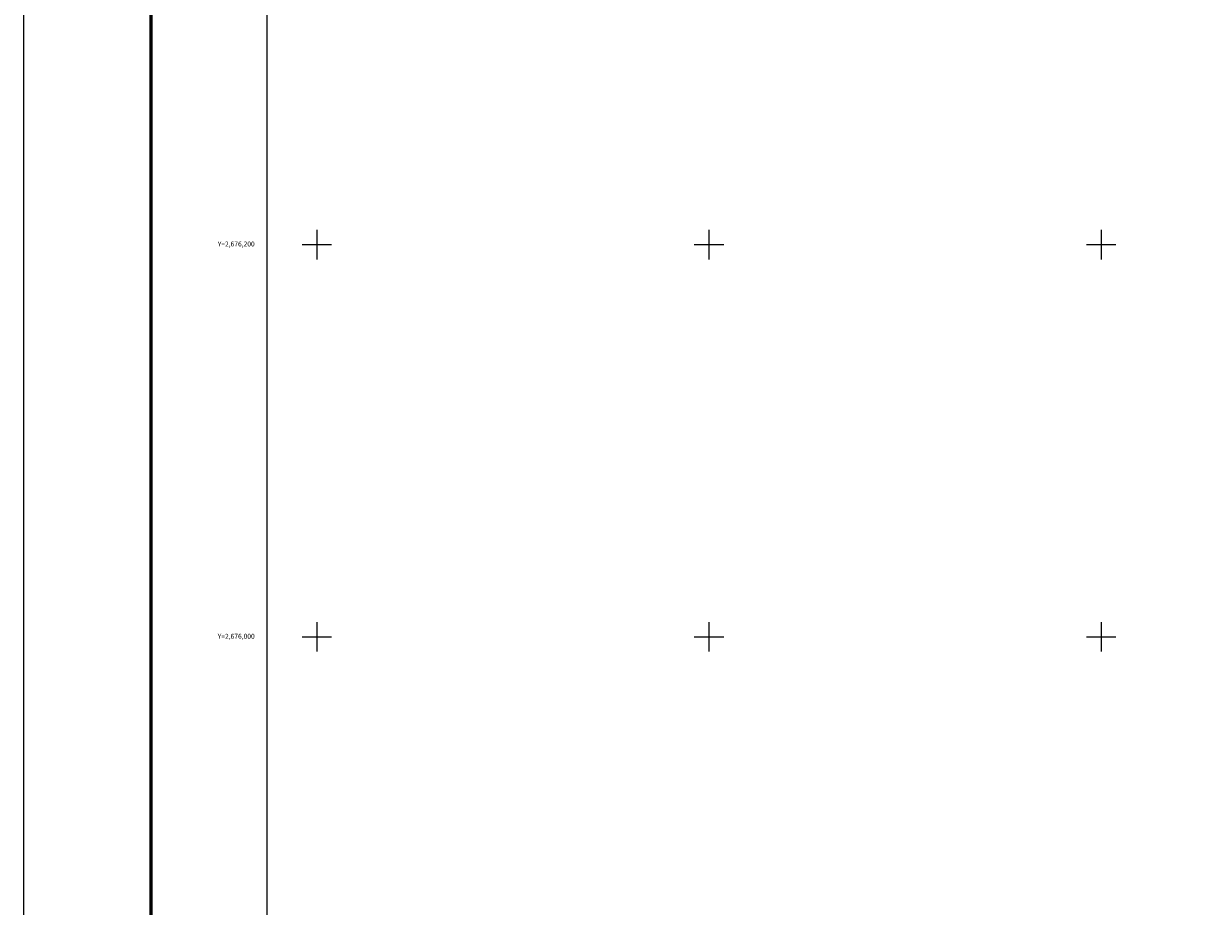
# Model space of a CAD drawing. Units: millimetres. Extents: x 266250 to 268650, y 2674963 to 2676763.
# Drawn here: x 266250 to 266855, y 2675863 to 2676313 of the extents above; entities that cross this region are included whole.
import ezdxf
from ezdxf.enums import TextEntityAlignment as Align

# ---------------------------------------------------------------- set-up
doc = ezdxf.new("R2010")
doc.units = ezdxf.units.MM
for name, color, linetype in [('Cuadricula', 7, 'Continuous'), ('CVL_CUADCON_TIT', 1, 'Continuous'), ('CVL_RET_TX', 7, 'Continuous'), ('CVL_RETUTM', 8, 'Continuous')]:
    doc.layers.add(name, color=color, linetype=linetype)
doc.styles.add('MONOTXT4', font='MONOTXT4.shx')

msp = doc.modelspace()

# ---------------------------------------------------------------- linework, layer by layer
at = {"layer": 'Cuadricula', "color": 7, "linetype": 'Continuous'}
msp.add_lwpolyline([(266374.69, 2676653.01), (268174.69, 2676653.01), (268174.69, 2675053.01), (266374.69, 2675053.01)], close=True, dxfattribs=at)
msp.add_lwpolyline([(266374.69, 2676653.01), (268174.69, 2676653.01), (268174.69, 2675053.01), (266374.69, 2675053.01)], close=True, dxfattribs=at)
msp.add_lwpolyline([(266374.69, 2676653.01), (268174.69, 2676653.01), (268174.69, 2675053.01), (266374.69, 2675053.01)], close=True, dxfattribs=at)
msp.add_lwpolyline([(266374.69, 2676653.01), (268174.69, 2676653.01), (268174.69, 2675053.01), (266374.69, 2675053.01)], close=True, dxfattribs=at)
msp.add_lwpolyline([(266374.69, 2676653.01), (268174.69, 2676653.01), (268174.69, 2675053.01), (266374.69, 2675053.01)], close=True, dxfattribs=at)
msp.add_lwpolyline([(266374.69, 2676653.01), (268174.69, 2676653.01), (268174.69, 2675053.01), (266374.69, 2675053.01)], close=True, dxfattribs=at)
msp.add_lwpolyline([(266374.69, 2676653.01), (268174.69, 2676653.01), (268174.69, 2675053.01), (266374.69, 2675053.01)], close=True, dxfattribs=at)
msp.add_lwpolyline([(266374.69, 2676653.01), (268174.69, 2676653.01), (268174.69, 2675053.01), (266374.69, 2675053.01)], close=True, dxfattribs=at)
msp.add_lwpolyline([(266374.69, 2676653.01), (268174.69, 2676653.01), (268174.69, 2675053.01), (266374.69, 2675053.01)], close=True, dxfattribs=at)
at = {"layer": 'CVL_CUADCON_TIT', "color": 7, "elevation": 2.32}
msp.add_lwpolyline([(266250.49, 2676762.65), (268650.49, 2676762.65), (268650.49, 2674962.65), (266250.49, 2674962.65)], close=True, dxfattribs=at)
msp.add_lwpolyline([(266250.49, 2676762.65), (268650.49, 2676762.65), (268650.49, 2674962.65), (266250.49, 2674962.65)], close=True, dxfattribs=at)
at = {"layer": 'CVL_CUADCON_TIT', "color": 7, "const_width": 1.6}
msp.add_lwpolyline([(266315.45, 2675025.75), (266315.45, 2676687.06)], dxfattribs=at)
at = {"layer": 'CVL_RETUTM', "color": 8, "linetype": 'Continuous'}
for p, q in [((266400, 2676207.5), (266400, 2676192.5)), ((266600, 2676207.5), (266600, 2676192.5)), ((266800, 2676207.5), (266800, 2676192.5)), ((266392.5, 2676200), (266407.5, 2676200)), ((266592.5, 2676200), (266607.5, 2676200)), ((266792.5, 2676200), (266807.5, 2676200)), ((266400, 2676007.5), (266400, 2675992.5)), ((266600, 2676007.5), (266600, 2675992.5)), ((266800, 2676007.5), (266800, 2675992.5)), ((266392.5, 2676000), (266407.5, 2676000)), ((266592.5, 2676000), (266607.5, 2676000)), ((266792.5, 2676000), (266807.5, 2676000))]:
    msp.add_line(p, q, dxfattribs=at)

# ---------------------------------------------------------------- texts
at = {"layer": 'CVL_RET_TX', "color": 7, "style": 'MONOTXT4'}
for s, p in [('Y=2,676,200', (266368.32, 2676200.34)), ('Y=2,676,000', (266368.32, 2676000.34))]:
    msp.add_text(s, height=2.5, dxfattribs=at).set_placement(p, align=Align.MIDDLE_RIGHT)

doc.saveas('drawing.dxf')
